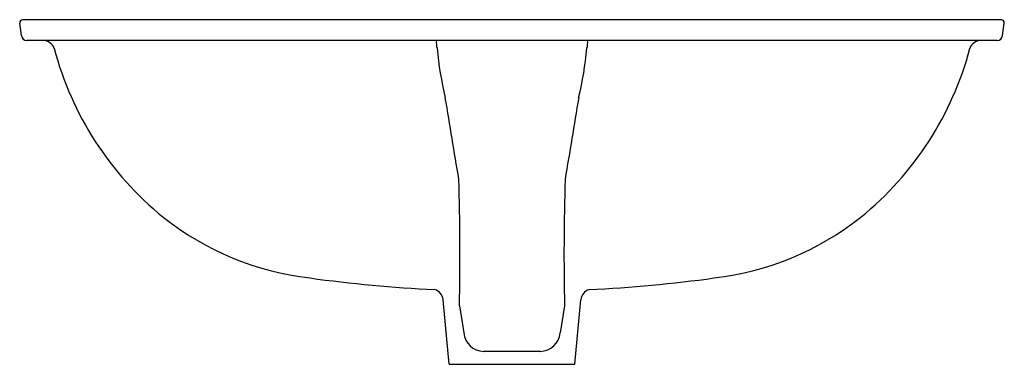
# Model space of a CAD drawing. Extents: x 3327.2 to 3348.3, y 300.5 to 307.9.
import ezdxf

# ---------------------------------------------------------------- set-up
doc = ezdxf.new("R2010")
doc.units = 0
doc.header["$LTSCALE"] = 0.64311
doc.layers.get('0').update_dxf_attribs({"color": 255, "linetype": 'CONTINUOUS'})
doc.layers.get('DEFPOINTS').update_dxf_attribs({"linetype": 'CONTINUOUS'})
doc.styles.get("Standard").update_dxf_attribs({"font": 'txt', "width": 0.8})

msp = doc.modelspace()

# ---------------------------------------------------------------- linework, layer by layer
for p, q in [((3348.196, 307.897), (3327.214, 307.897)), ((3327.191, 307.561), (3327.154, 307.829)), ((3348.219, 307.561), (3348.255, 307.829)), ((3348.1, 307.457), (3327.31, 307.457)), ((3336.36, 300.517), (3336.229, 301.902)), ((3336.578, 301.773), (3336.671, 301.191)), ((3338.832, 301.773), (3338.738, 301.191)), ((3339.05, 300.517), (3339.181, 301.902)), ((3338.315, 300.793), (3337.095, 300.793)), ((3336.36, 300.517), (3339.05, 300.517))]:
    msp.add_line(p, q)
for centre, radius, start, end in [((3327.214, 307.837), 0.06, 90, 187.7652), ((3348.196, 307.837), 0.06, 352.2348, 90), ((3327.31, 307.577), 0.12, 187.7652, 270), ((3348.1, 307.577), 0.12, 270, 352.2348), ((3327.656, 307.207), 0.25, 19.0474, 89.5017), ((3334.59, 309.052), 6.926, 194.7477, 230.9866), ((3336.583, 307.417), 0.501, 175.3617, 194.6784), ((3343.602, 307.994), 7.536, 185.3578, 193.5388), ((3331.807, 307.994), 7.536, 346.4612, 354.6422), ((3338.826, 307.417), 0.501, 345.3216, 4.6383), ((3340.82, 309.052), 6.926, 309.0134, 345.2523), ((3347.754, 307.207), 0.25, 90.4983, 160.9526), ((2451.32, 158.148), 897.259, 9.386325, 9.499401), ((4224.089, 158.148), 897.259, 170.500599, 170.613675), ((3286.393, 302.903), 50.197, 358.7103, 1.8032), ((3389.016, 302.903), 50.197, 178.1968, 181.2897), ((3334.076, 308.504), 6.177, 231.4901, 263.4364), ((3341.334, 308.504), 6.177, 276.5636, 308.5099), ((3337.625, 333.484), 31.406, 262.2124, 267.1268), ((3337.784, 333.484), 31.406, 272.8732, 277.7876), ((3335.98, 301.878), 0.25, 5.4909, 73.4774), ((3339.429, 301.878), 0.25, 106.5226, 174.5091), ((3337.107, 301.231), 0.438, 185.2674, 268.3442), ((3338.302, 301.231), 0.438, 271.6558, 354.7326)]:
    msp.add_arc(centre, radius, start, end)

# ---------------------------------------------------------------- texts
at = {"layer": 'DEFPOINTS'}
for tag, p, s in [('MODELNUMBER', (3337.694, 307.901), 'K-14008T-PK'), ('TRADENAME', (3337.694, 307.9), 'LAUREATE'), ('PRODUCT', (3337.694, 307.898), 'BATHROOM SINK')]:
    msp.add_attdef(tag, p, s, height=0.001, dxfattribs=at)

doc.saveas('drawing.dxf')
